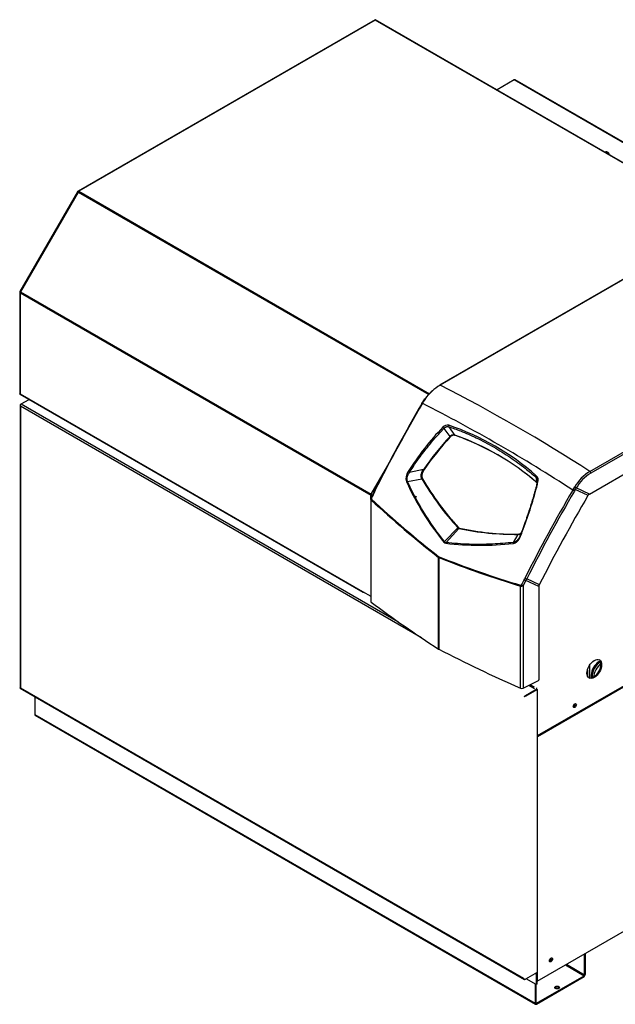
# Model space of a CAD drawing. Extents: x 1.84 to 8.72, y 1.27 to 7.38.
# Drawn here: x 1.84 to 4.98, y 2.18 to 7.38 of the extents above; entities that cross this region are included whole.
import ezdxf

# ---------------------------------------------------------------- set-up
doc = ezdxf.new("R2010")
doc.units = 0
doc.header["$MEASUREMENT"] = 0
for name, color, linetype in [('BLT2058', 7, 'CONTINUOUS'), ('DEFAULT', 7, 'CONTINUOUS'), ('GKT2390', 7, 'CONTINUOUS'), ('JKD6590', 7, 'CONTINUOUS'), ('JKD6659', 7, 'CONTINUOUS'), ('JKD6660', 7, 'CONTINUOUS'), ('JKD6941', 7, 'CONTINUOUS'), ('JKD6946', 7, 'CONTINUOUS'), ('JKD6990', 7, 'CONTINUOUS'), ('JKD6995', 7, 'CONTINUOUS'), ('MSC2210', 7, 'CONTINUOUS')]:
    doc.layers.add(name, color=color, linetype=linetype)

# ---------------------------------------------------------------- blocks, each defined once
blk = doc.blocks.new('SE')
at = {"layer": 'BLT2058', "color": 7, "linetype": 'CONTINUOUS'}
for p, q in [((4.9282, 6.6746), (4.9282, 6.6778)), ((4.929, 6.676), (4.9283, 6.6776)), ((4.929, 6.676), (4.929, 6.6755)), ((4.9299, 6.6736), (4.929, 6.6755)), ((4.9466, 6.6693), (4.9466, 6.6639))]:
    blk.add_line(p, q, dxfattribs=at)
blk.add_arc((4.9264, 6.6767), 0.00212, 24.6022, 30.6516, dxfattribs=at)
for centre, major_axis, start_param, end_param in [((4.9292, 6.6686), (-0.0155, 0), 2.792253, 4.771743), ((4.9292, 6.6686), (-0.0129, 0), 2.891292, 4.728994), ((4.9292, 6.6681), (-0.0129, 0), 3.175929, 4.728994), ((4.9292, 6.6584), (0.0213, 0), 0.32789, 0.609186)]:
    blk.add_ellipse(centre, major_axis=major_axis, ratio=0.57735, start_param=start_param, end_param=end_param, dxfattribs=at)
for points, knots in [([(4.9337, 6.6771), (4.9337, 6.6772), (4.9336, 6.6772), (4.9334, 6.6774), (4.9332, 6.6776), (4.9325, 6.6778), (4.932, 6.6779), (4.9304, 6.678), (4.9293, 6.6779), (4.9282, 6.6778)], [0.0966898, 0.0966898, 0.0966898, 0.0966898, 0.125, 0.125, 0.25, 0.25, 0.5, 0.5, 1, 1, 1, 1]), ([(4.9466, 6.6693), (4.9466, 6.67), (4.946, 6.6708), (4.945, 6.672), (4.9444, 6.6724), (4.9426, 6.6737), (4.9414, 6.6743), (4.9391, 6.6757), (4.9379, 6.6764), (4.9361, 6.6772), (4.9356, 6.6774), (4.9345, 6.6775), (4.9339, 6.6773), (4.9339, 6.6766)], [0, 0, 0, 0, 0.125, 0.125, 0.25, 0.25, 0.5, 0.5, 0.75, 0.75, 0.875, 0.875, 1, 1, 1, 1]), ([(4.9439, 6.6655), (4.9441, 6.6658), (4.9442, 6.666), (4.9447, 6.6672), (4.9452, 6.6682), (4.9458, 6.6693), (4.946, 6.6697), (4.9464, 6.67), (4.9466, 6.67), (4.9466, 6.6693)], [0.4290711, 0.4290711, 0.4290711, 0.4290711, 0.5, 0.5, 0.75, 0.75, 0.875, 0.875, 1, 1, 1, 1])]:
    blk.add_open_spline(points, degree=3, knots=knots, dxfattribs=at)
at = {"layer": 'GKT2390', "color": 7, "linetype": 'CONTINUOUS'}
for p, q in [((4.8438, 3.9649), (4.8424, 3.9657)), ((4.8438, 3.9649), (4.8438, 3.9015)), ((4.8786, 3.9977), (4.8599, 3.9869)), ((4.9007, 3.9907), (4.894, 3.9868)), ((4.9028, 3.9861), (4.9022, 3.9858)), ((4.9022, 3.9858), (4.903, 3.9852)), ((4.8328, 3.9428), (4.8328, 3.9131)), ((4.853, 3.9158), (4.853, 3.9013)), ((4.8576, 3.9094), (4.8576, 3.9024)), ((4.8644, 3.9053), (4.8576, 3.9094))]:
    blk.add_line(p, q, dxfattribs=at)
blk.add_arc((4.9414, 3.9121), 0.0884, 122.4145, 177.6018, dxfattribs=at)
for centre, major_axis, ratio, start_param, end_param in [((4.8549, 3.9713), (0.0078, 0.0135), 0.57735, 2.077186, 2.356194), ((4.9018, 3.9349), (0.0316, 0.0539), 0.572294, 0.789383, 2.360179), ((4.9101, 3.9298), (-0.0316, -0.0539), 0.572294, 4.064975, 5.501772), ((4.9018, 3.9732), (0.0078, -0.0135), 0.57735, 2.321288, 3.14142), ((4.8687, 3.9158), (0.0156, 0), 0.57735, 3.141761, 3.926991)]:
    blk.add_ellipse(centre, major_axis=major_axis, ratio=ratio, start_param=start_param, end_param=end_param, dxfattribs=at)
at = {"layer": 'JKD6590', "color": 7, "linetype": 'CONTINUOUS'}
for p, q in [((4.4473, 7.0575), (4.3561, 7.0049)), ((6.4019, 5.929), (4.4473, 7.0575)), ((6.4062, 5.9295), (4.4516, 7.058))]:
    blk.add_line(p, q, dxfattribs=at)
blk.add_ellipse((4.4473, 7.0506), major_axis=(-0.00425, -0.00736), ratio=0.57735, start_param=3.141593, end_param=3.926991, dxfattribs=at)
at = {"layer": 'JKD6659', "color": 7, "linetype": 'CONTINUOUS'}
for p, q in [((4.569, 3.5971), (5.4053, 4.0799)), ((4.553, 3.8345), (4.553, 3.8345)), ((4.5561, 3.8364), (4.5561, 3.8364))]:
    blk.add_line(p, q, dxfattribs=at)
for centre, major_axis in [((4.8692, 3.949), (-0.0273, -0.0474)), ((4.7665, 3.7553), (-0.0059, -0.0102))]:
    blk.add_ellipse(centre, major_axis=major_axis, ratio=0.57735, dxfattribs=at)
for centre, major_axis, start_param, end_param in [((4.8661, 3.9509), (-0.0273, -0.0474), 0.058218, 3.083375), ((4.7633, 3.7571), (-0.0059, -0.0102), 0.274231, 2.867362)]:
    blk.add_ellipse(centre, major_axis=major_axis, ratio=0.57735, start_param=start_param, end_param=end_param, dxfattribs=at)
at = {"layer": 'JKD6660', "color": 7, "linetype": 'CONTINUOUS'}
for p, q in [((5.0823, 3.8866), (4.569, 3.5902)), ((4.5682, 2.3012), (6.2334, 3.2627)), ((4.5682, 2.3473), (4.5682, 2.3012)), ((4.5658, 2.3026), (4.5682, 2.3012))]:
    blk.add_line(p, q, dxfattribs=at)
for centre, major_axis, start_param, end_param in [((4.761, 3.7585), (-0.00341, -0.0059), 0.215037, 2.926556), ((4.7578, 3.7604), (0.00341, 0.0059), 4.261595, 5.163183), ((4.6379, 2.4154), (-0.0059, -0.0102), 0.274231, 2.867362)]:
    blk.add_ellipse(centre, major_axis=major_axis, ratio=0.57735, start_param=start_param, end_param=end_param, dxfattribs=at)
blk.add_ellipse((4.6411, 2.4135), major_axis=(-0.0059, -0.0102), ratio=0.57735, dxfattribs=at)
at = {"layer": 'JKD6941', "color": 7, "linetype": 'CONTINUOUS'}
for centre, start_param, end_param in [((4.6379, 2.4154), 5.652212, 6.283185), ((4.6347, 2.4172), 0.485754, 2.655839), ((4.6379, 2.4154), 0, 3.772566)]:
    blk.add_ellipse(centre, major_axis=(-0.00341, -0.0059), ratio=0.57735, start_param=start_param, end_param=end_param, dxfattribs=at)
at = {"layer": 'JKD6946', "color": 7, "linetype": 'CONTINUOUS'}
for p, q in [((1.9165, 3.8031), (1.9165, 3.7089)), ((1.9165, 3.7089), (4.5571, 2.1843)), ((1.9186, 3.7043), (4.5592, 2.1798)), ((4.818, 2.335), (4.818, 2.4455)), ((4.8223, 2.3374), (4.8223, 2.4479)), ((4.7167, 2.387), (4.8152, 2.3301)), ((4.7223, 2.3902), (4.818, 2.335)), ((4.5571, 2.2872), (4.5571, 2.1843)), ((4.5642, 2.1852), (4.8152, 2.3301)), ((4.5642, 2.1803), (4.8152, 2.3252)), ((4.5613, 2.2847), (4.5613, 2.1868)), ((4.5613, 2.1868), (4.5642, 2.1852))]:
    blk.add_line(p, q, dxfattribs=at)
for centre, major_axis, start_param, end_param in [((1.9236, 3.713), (0.005, 0.00866), 2.356194, 3.141593), ((4.8152, 2.3334), (-0.005, -0.00866), 0.785398, 2.356194), ((4.8152, 2.3334), (-0.002, -0.00346), 0.785398, 2.356194), ((4.6731, 2.2623), (-0.0126, 0), 3.486089, 5.938689), ((4.5642, 2.1884), (0.005, 0.00866), 2.356194, 3.926991), ((4.5642, 2.1884), (0.002, 0.00346), 2.356194, 3.926991)]:
    blk.add_ellipse(centre, major_axis=major_axis, ratio=0.57735, start_param=start_param, end_param=end_param, dxfattribs=at)
blk.add_ellipse((4.6731, 2.2672), major_axis=(0.0126, 0), ratio=0.57735, dxfattribs=at)
at = {"layer": 'JKD6990', "color": 7, "linetype": 'CONTINUOUS'}
for p, q in [((3.7124, 7.3748), (2.145, 6.4699)), ((3.7138, 7.3728), (2.1493, 6.4695)), ((5.5201, 6.3299), (3.7138, 7.3728)), ((5.5244, 6.3303), (3.7153, 7.3748)), ((2.1419, 6.4668), (1.8385, 5.9413)), ((2.145, 6.465), (1.8416, 5.9394)), ((2.145, 6.465), (3.9955, 5.3966)), ((2.1493, 6.4695), (3.9998, 5.4011)), ((1.8373, 5.937), (1.8373, 5.4013)), ((1.8398, 5.9335), (3.6903, 4.8651)), ((1.8398, 5.9335), (1.8398, 5.4011)), ((1.8416, 5.9394), (3.6921, 4.871)), ((1.8388, 5.3988), (3.6484, 4.354)), ((1.8398, 5.4011), (3.6467, 4.3579)), ((3.6921, 4.871), (3.7799, 5.0231)), ((3.6903, 4.847), (3.6903, 4.8651)), ((3.6467, 4.3579), (3.6901, 4.3328))]:
    blk.add_line(p, q, dxfattribs=at)
for centre, radius, start, end in [((2.1529, 6.459), 0.0135, 126.9499, 144.8663), ((1.8507, 5.9356), 0.0135, 155.1149, 173.0525), ((3.6964, 4.8768), 0.0131, 242.4116, 296.8223), ((4.6782, 6.6003), 1.9907, 240.3055, 240.6465)]:
    blk.add_arc(centre, radius, start, end, dxfattribs=at)
for centre, major_axis, ratio, start_param, end_param in [((3.7167, 7.3675), (0.00425, -0.00736), 0.57735, 2.846152, 3.141593), ((3.711, 7.3675), (-0.00425, -0.00736), 0.57735, 3.141593, 3.437033), ((3.7138, 7.3659), (0.00001, 0.00981), 0.001067, 0.294826, 0.784784), ((3.7138, 7.3659), (-0.00001, 0.00981), 0.001067, 5.498402, 5.988359), ((2.1493, 6.4626), (-0.00425, -0.00736), 0.57735, 3.926991, 4.712389), ((1.8458, 5.937), (-0.00425, -0.00736), 0.57735, 4.712389, 5.497787), ((1.8458, 5.4013), (0.0085, 0), 0.57735, 3.141593, 3.437033), ((1.8458, 5.4045), (-0.00849, -0.00491), 0.001067, 5.498402, 5.988359), ((1.8458, 5.4045), (-0.0085, -0.0049), 0.001067, 0.294826, 0.784784), ((1.843, 5.4062), (0.00425, 0.00736), 0.57735, 2.846152, 3.141593), ((3.9998, 5.3942), (0.00425, 0.00736), 0.57735, 0.785398, 1.570796), ((3.6963, 4.8686), (-0.00425, -0.00736), 0.57735, 4.712389, 5.497787), ((3.6527, 4.3614), (0.00425, 0.00736), 0.57735, 2.356194, 3.926991)]:
    blk.add_ellipse(centre, major_axis=major_axis, ratio=ratio, start_param=start_param, end_param=end_param, dxfattribs=at)
for points, knots in [([(2.1419, 6.4668), (2.1419, 6.4668), (2.1419, 6.4668), (2.1421, 6.4667), (2.1423, 6.4665), (2.1428, 6.4663), (2.1433, 6.466), (2.1439, 6.4657), (2.1446, 6.4652), (2.145, 6.465)], [0.3921509, 0.3921509, 0.3921509, 0.3921509, 0.5, 0.5, 0.625, 0.75, 0.75, 0.875, 1, 1, 1, 1]), ([(2.1448, 6.4698), (2.1449, 6.4698), (2.145, 6.4699), (2.1456, 6.4703), (2.1463, 6.4704), (2.1477, 6.4702), (2.1485, 6.47), (2.1493, 6.4695)], [0.4613824, 0.4613824, 0.4613824, 0.4613824, 0.5, 0.5, 0.75, 0.75, 1, 1, 1, 1]), ([(1.8373, 5.9372), (1.8373, 5.9371), (1.8373, 5.937), (1.8373, 5.9366), (1.8374, 5.936), (1.8378, 5.9354), (1.8382, 5.9348), (1.8387, 5.9342), (1.8394, 5.9337), (1.8398, 5.9335)], [0.4613855, 0.4613855, 0.4613855, 0.4613855, 0.5, 0.5, 0.625, 0.75, 0.75, 0.875, 1, 1, 1, 1]), ([(1.8385, 5.9413), (1.8385, 5.9413), (1.8385, 5.9412), (1.8388, 5.9411), (1.8391, 5.9409), (1.8401, 5.9403), (1.8408, 5.9399), (1.8416, 5.9394)], [0.3921472, 0.3921472, 0.3921472, 0.3921472, 0.5, 0.5, 0.75, 0.75, 1, 1, 1, 1])]:
    blk.add_open_spline(points, degree=3, knots=knots, dxfattribs=at)
at = {"layer": 'JKD6995', "color": 7, "linetype": 'CONTINUOUS'}
for p, q in [((1.8448, 5.3471), (1.8865, 5.3712)), ((1.8391, 5.3417), (1.8391, 3.8494)), ((1.8394, 5.3403), (1.8394, 5.3403)), ((1.8448, 5.3471), (1.8416, 5.3453)), ((3.9574, 4.1133), (1.8416, 5.3349)), ((1.8416, 5.3349), (1.8416, 3.8492)), ((1.8448, 5.3471), (3.8321, 4.1997)), ((1.8405, 3.847), (4.5013, 2.3107)), ((1.8416, 3.8492), (4.4966, 2.3164)), ((4.5242, 3.8626), (4.553, 3.846)), ((4.553, 3.8527), (4.5304, 3.8657)), ((4.5002, 3.8041), (4.5056, 3.8072)), ((4.5658, 3.8419), (4.5056, 3.8072)), ((4.5056, 3.8072), (4.5597, 3.8384)), ((4.569, 3.8401), (4.5088, 3.8054)), ((4.569, 2.3478), (4.569, 3.8401)), ((4.5088, 2.313), (4.569, 2.3478)), ((4.5597, 2.3424), (4.5626, 2.3407)), ((4.5626, 2.3407), (4.5626, 2.284)), ((4.5658, 2.3426), (4.5658, 2.2858)), ((4.5002, 2.3118), (4.5002, 2.3118)), ((4.5088, 2.313), (4.5056, 2.3112)), ((4.5626, 2.284), (4.5105, 2.314)), ((4.5658, 2.2858), (4.5626, 2.284))]:
    blk.add_line(p, q, dxfattribs=at)
for centre, major_axis, ratio, start_param, end_param in [((1.8477, 5.3417), (0.00862, 0), 0.57735, 2.356194, 3.428317), ((1.8448, 5.3401), (0.00431, 0.00747), 0.57735, 0.785398, 1.857521), ((1.8477, 5.3384), (-0.0061, 0.0106), 0.578039, 1.072722, 1.571395), ((1.8477, 5.3384), (-0.0061, 0.0105), 0.578039, 1.071524, 1.570198), ((1.8477, 3.8494), (0.00862, 0), 0.57735, 3.141593, 3.428317), ((1.8477, 3.8528), (-0.00862, -0.00497), 0.001034, 0.286129, 0.784802), ((1.8477, 3.8528), (-0.00861, -0.00499), 0.001034, 5.498383, 5.997056), ((1.8448, 3.8544), (0.00431, 0.00747), 0.57735, 2.854868, 3.141593), ((4.5597, 3.8455), (0.00431, 0.00747), 0.57735, 3.926991, 5.497787), ((4.5027, 3.8055), (0.00412, 0.00238), 0.001034, 0.785994, 2.35679), ((4.5027, 3.8055), (0.00412, 0.00238), 0.001034, 3.926395, 5.497191), ((4.5597, 2.339), (-0.00206, -0.00357), 0.57735, 2.356194, 3.926991), ((4.5597, 2.339), (-0.00431, -0.00747), 0.57735, 2.356194, 2.869262), ((4.5027, 2.3199), (0.0061, -0.0106), 0.578039, 4.712988, 5.211661), ((4.5056, 2.3182), (0.00431, 0.00747), 0.57735, 2.854868, 3.926991)]:
    blk.add_ellipse(centre, major_axis=major_axis, ratio=ratio, start_param=start_param, end_param=end_param, dxfattribs=at)
at = {"layer": 'MSC2210', "color": 7, "linetype": 'CONTINUOUS'}
for p, q in [((5.489, 6.2759), (4.0528, 5.4467)), ((5.4923, 6.2758), (4.056, 5.4466)), ((4.8456, 4.9908), (6.2817, 5.82)), ((6.2866, 5.8114), (4.8504, 4.9822)), ((4.8435, 4.8717), (6.3857, 5.7621)), ((3.9704, 5.3646), (3.9619, 5.3507)), ((3.9764, 5.3732), (3.9704, 5.3646)), ((4.0762, 5.2182), (4.1064, 5.1747)), ((4.1013, 5.2269), (4.1318, 5.1831)), ((4.1062, 5.1745), (4.1064, 5.1747)), ((4.1074, 5.1741), (4.1073, 5.1739)), ((4.1073, 5.1739), (4.1088, 5.1732)), ((4.1318, 5.1831), (4.132, 5.183)), ((4.1328, 5.1822), (4.1326, 5.1822)), ((4.1328, 5.1822), (4.1343, 5.1815)), ((3.8945, 4.9869), (3.9685, 5.0024)), ((3.9685, 5.0024), (3.969, 5.0031)), ((3.9702, 5.0024), (3.9698, 5.0018)), ((3.9702, 5.0024), (3.9717, 5.0017)), ((3.8837, 4.9389), (3.9594, 4.9524)), ((3.9595, 4.9522), (3.9594, 4.9524)), ((3.9619, 4.9525), (3.962, 4.9523)), ((3.962, 4.9523), (3.963, 4.9518)), ((4.5611, 4.9614), (4.5662, 4.9323)), ((3.7071, 4.8851), (3.6919, 4.8517)), ((3.7132, 4.8916), (3.7093, 4.8836)), ((4.566, 4.9324), (4.5662, 4.9323)), ((4.7557, 4.8924), (4.7607, 4.9007)), ((4.7607, 4.9007), (4.7662, 4.9094)), ((4.769, 4.8955), (4.7641, 4.8874)), ((4.8361, 4.8639), (4.769, 4.8955)), ((4.8435, 4.8717), (4.7744, 4.9042)), ((3.6901, 4.8451), (3.6901, 4.3057)), ((3.6924, 4.3017), (3.6924, 4.8402)), ((3.9135, 4.8659), (3.9306, 4.8579)), ((4.1499, 4.6935), (4.0791, 4.6208)), ((4.0871, 4.6162), (4.1546, 4.6906)), ((4.1535, 4.6942), (4.1528, 4.6945)), ((4.1528, 4.6945), (4.153, 4.6943)), ((4.155, 4.6905), (4.1546, 4.6906)), ((4.1573, 4.6919), (4.1576, 4.6918)), ((4.4423, 4.6164), (4.4673, 4.6592)), ((4.4673, 4.6592), (4.4671, 4.6592)), ((4.4688, 4.6597), (4.469, 4.6597)), ((4.048, 4.0536), (4.048, 4.5376)), ((4.0496, 4.5367), (4.048, 4.5376)), ((4.0491, 4.5412), (4.0501, 4.5407)), ((4.0496, 4.5367), (4.0496, 4.0526)), ((4.4992, 4.4202), (4.5034, 4.4282)), ((4.5793, 4.3924), (4.5127, 4.4237)), ((4.4798, 3.8472), (4.4798, 4.3857)), ((4.5083, 4.4154), (4.494, 4.3891)), ((4.494, 4.3891), (4.494, 3.8475)), ((4.5768, 4.3832), (4.5083, 4.4154)), ((4.5768, 4.3832), (4.5768, 3.8921)), ((4.494, 3.8475), (4.574, 3.8876))]:
    blk.add_line(p, q, dxfattribs=at)
for centre, radius, start, end in [((4.188, 5.2186), 0.2633, 129.2396, 144.0512), ((4.2024, 5.208), 0.28, 121.5279, 143.8419), ((0.0352, -2.4297), 8.8433, 57.04677, 62.95597), ((4.1415, 5.2445), 0.2112, 145.0963, 150.5782), ((4.1245, 5.2629), 0.1871, 143.4827, 147.1364), ((11.1399, 1.1575), 8.3144, 149.7085, 153.30163), ((10.9504, 1.2676), 8.0938, 149.70439, 153.40116), ((0.0662, -2.3133), 8.5973, 56.94432, 63.05575), ((5.1142, 4.2187), 1.4497, 136.0786, 147.7942), ((4.0941, 5.2043), 0.0313, 76.4894, 140.2345), ((4.11, 5.2307), 0.00948, 154.588, 203.3089), ((3.6679, 3.9506), 1.3554, 48.6533, 71.3467), ((5.4205, 3.9819), 1.7747, 137.7784, 144.8725), ((5.4095, 3.9925), 1.7583, 137.7862, 144.9443), ((4.1104, 5.1804), 0.00726, 234.5863, 244.0902), ((4.1252, 5.1604), 0.0237, 73.7111, 142.6164), ((4.1109, 5.1808), 0.00754, 233.4103, 242.5226), ((4.1263, 5.1588), 0.0243, 74.8853, 140.9645), ((4.1277, 5.1584), 0.024, 74.1725, 141.9313), ((4.1334, 5.1838), 0.00175, 205.1296, 243.4654), ((3.6887, 3.914), 1.3442, 49.2552, 70.7448), ((4.1335, 5.1837), 0.0017, 204.4167, 243.2747), ((3.6919, 3.9174), 1.3394, 49.2187, 70.7813), ((3.6933, 3.9166), 1.3396, 67.7829, 70.7797), ((3.9358, 4.955), 0.0604, 142.9607, 197.9673), ((3.917, 5.0291), 0.0478, 232.0379, 241.8943), ((3.9746, 5.0128), 0.0121, 239.821, 246.3313), ((3.9758, 5.0141), 0.0129, 238.4039, 244.4622), ((4.5205, 4.9952), 0.00163, 191.3498, 212.2289), ((4.9682, 4.7919), 0.2338, 121.6552, 149.806), ((4.8381, 4.9809), 0.0124, 5.9809, 52.905), ((3.8872, 4.9246), 0.0147, 103.4967, 126.9397), ((3.9607, 4.949), 0.00365, 71.5496, 111.3765), ((3.9609, 4.9488), 0.00362, 72.0326, 112.0034), ((5.2563, 5.707), 1.5005, 210.2005, 222.4833), ((5.2592, 5.7132), 1.504, 210.3944, 222.636), ((5.2595, 5.7112), 1.5025, 210.3579, 222.5962), ((4.5426, 4.942), 0.0268, 16.2968, 46.2994), ((4.5409, 4.9443), 0.0327, 342.5694, 46.7407), ((4.5426, 4.942), 0.0268, 342.9705, 16.2968), ((4.9684, 4.7912), 0.2245, 121.7068, 149.8017), ((3.99, 4.7537), 0.3123, 153.2457, 155.2777), ((5.2021, 5.536), 1.4533, 204.3709, 219.1869), ((2.3424, 5.4939), 2.2987, 339.0388, 345.2604), ((12.1574, 0.5696), 8.5716, 149.71395, 153.246), ((11.9276, 0.7035), 8.2958, 149.71219, 153.35621), ((2.3424, 5.4939), 2.2987, 345.2604, 345.9164), ((4.5673, 4.9329), 0.00133, 199.5254, 244.8936), ((4.5674, 4.9327), 0.00128, 198.9428, 245.1957), ((4.3077, 4.1183), 0.8943, 59.3174, 59.9439), ((4.6939, 4.7877), 0.1313, 55.1337, 59.3978), ((4.7409, 4.8612), 0.0545, 52.1361, 62.3715), ((4.1641, 5.277), 0.7152, 327.7592, 328.58), ((3.6998, 4.8466), 0.00968, 147.859, 188.83), ((7.2623, 8.6753), 5.2395, 227.051, 232.1578), ((7.1755, 8.5607), 5.0921, 226.869, 232.1237), ((10.6637, 1.729), 7.6364, 155.6002, 155.87567), ((12.1016, 0.6012), 8.4237, 149.59992, 153.25261), ((4.8549, 4.8533), 0.0217, 121.99, 150.6692), ((4.152, 4.6919), 0.0028, 72.1808, 141.7621), ((4.156, 4.6984), 0.00789, 217.6746, 260.3758), ((4.1595, 4.7006), 0.00903, 224.3367, 255.582), ((4.4519, 6.0778), 1.4187, 257.9222, 270.6126), ((4.4561, 6.0628), 1.4031, 257.7144, 270.5152), ((2.3424, 5.4939), 2.2987, 338.4403, 339.0388), ((4.0872, 4.6085), 0.0148, 123.4051, 140.897), ((4.0876, 4.6269), 0.0149, 217.4756, 262.5241), ((4.0877, 4.6264), 0.0103, 213.3983, 266.5881), ((4.0966, 4.6105), 0.011, 149.5146, 172.1609), ((4.2658, 6.1293), 1.5279, 263.2287, 276.5865), ((4.4502, 4.6118), 0.0091, 149.3277, 181.9565), ((6.0693, 9.6019), 5.453, 248.2608, 253.0526), ((6.0036, 9.45), 5.2837, 248.3012, 253.2442), ((10.5206, 1.1041), 6.8742, 151.15726, 151.40759), ((4.5311, 4.4698), 0.0589, 237.285, 247.3003), ((4.5416, 4.4952), 0.0772, 240.3187, 247.9578), ((4.2933, 4.5331), 0.2451, 331.3178, 333.4989), ((4.484, 4.3993), 0.0143, 252.674, 314.3812), ((4.5978, 4.3826), 0.021, 152.2253, 178.3232)]:
    blk.add_arc(centre, radius, start, end, dxfattribs=at)
for centre, major_axis, ratio, start_param, end_param in [((4.9193, 4.2042), (0.63, 1.3627), 0.815378, 1.203236, 1.351703), ((3.6986, 4.8429), (-0.00522, -0.00573), 0.576561, 4.951322, 5.629848), ((4.162, 4.7043), (0.0056, 0.0122), 0.815378, 2.812645, 3.141593), ((4.0537, 4.5406), (-0.00469, -0.00617), 0.55389, 5.014148, 5.572036), ((4.0547, 4.54), (-0.00297, -0.00716), 0.594072, 4.865748, 5.423636), ((4.4845, 4.3892), (-0.00238, -0.00738), 0.560344, 4.70585, 5.384513), ((4.4889, 4.3925), (0.00681, -0.0037), 0.113751, 4.129381, 5.613725), ((3.7013, 4.3057), (0.0112, 0), 0.57735, 3.141593, 3.795452), ((9.6455, 6.9356), (-7.5, 0), 0.57735, 0.65386, 0.728257), ((4.0629, 4.0612), (-0.02, 0), 0.57735, 0.728257, 0.84254), ((9.0414, 7.2844), (-7.5, 0), 0.57735, 0.84254, 0.91699), ((4.4866, 3.8524), (0.0112, 0), 0.57735, 4.058583, 5.427382), ((4.574, 3.8906), (-0.00209, -0.00312), 0.616415, 0.825921, 2.396717)]:
    blk.add_ellipse(centre, major_axis=major_axis, ratio=ratio, start_param=start_param, end_param=end_param, dxfattribs=at)
for points, degree, knots in [([(4.0512, 5.4436), (4.0513, 5.445), (4.0518, 5.4461), (4.0527, 5.4467), (4.0527, 5.4467), (4.0528, 5.4467)], 3, [0, 0, 0, 0, 0.5, 0.5, 0.5133666, 0.5133666, 0.5133666, 0.5133666]), ([(3.968, 5.3655), (3.968, 5.3656), (3.9681, 5.3656), (3.9684, 5.3656), (3.9692, 5.3652), (3.9704, 5.3646)], 3, [0.4036883, 0.4036883, 0.4036883, 0.4036883, 0.5, 0.5, 1, 1, 1, 1]), ([(3.9741, 5.3742), (3.9741, 5.3743), (3.9741, 5.3743), (3.9745, 5.3743), (3.9753, 5.3739), (3.9764, 5.3732)], 3, [0.4088398, 0.4088398, 0.4088398, 0.4088398, 0.5, 0.5, 1, 1, 1, 1]), ([(3.9596, 5.3519), (3.9596, 5.3519), (3.9597, 5.3519), (3.9599, 5.3518), (3.9607, 5.3513), (3.9619, 5.3507)], 3, [0.4009377, 0.4009377, 0.4009377, 0.4009377, 0.5, 0.5, 1, 1, 1, 1]), ([(3.8945, 4.9869), (3.9032, 5.0006), (3.9212, 5.0279), (3.9485, 5.0665), (3.975, 5.1017), (3.9997, 5.1325), (4.0223, 5.1593), (4.0429, 5.1826), (4.0606, 5.2019), (4.0715, 5.2134), (4.0762, 5.2182)], 3, [0, 0, 0, 0, 0.164867, 0.330796, 0.479963, 0.613446, 0.732335, 0.837731, 0.930753, 1, 1, 1, 1]), ([(4.0762, 5.2182), (4.0765, 5.2185), (4.0771, 5.2192), (4.0779, 5.22), (4.0788, 5.2209), (4.0797, 5.2217), (4.0806, 5.2225), (4.0815, 5.2232), (4.0825, 5.2239), (4.0835, 5.2245), (4.0845, 5.2251), (4.0855, 5.2256), (4.0865, 5.2261), (4.0876, 5.2265), (4.0886, 5.2269), (4.0897, 5.2272), (4.0907, 5.2275), (4.0918, 5.2277), (4.0928, 5.2278), (4.0939, 5.2279), (4.0951, 5.228), (4.0966, 5.2279), (4.0982, 5.2277), (4.0997, 5.2274), (4.1007, 5.2271), (4.1013, 5.2269)], 3, [0, 0, 0, 0, 0.039594, 0.079199, 0.118809, 0.158417, 0.19802, 0.237617, 0.277209, 0.316802, 0.356403, 0.396014, 0.435632, 0.475252, 0.514872, 0.55449, 0.594104, 0.633715, 0.673326, 0.71294, 0.752556, 0.814431, 0.876303, 0.938164, 1, 1, 1, 1]), ([(4.1013, 5.2269), (4.122, 5.2201), (4.1708, 5.2025), (4.2501, 5.1682), (4.3383, 5.1219), (4.4244, 5.0678), (4.4985, 5.0136), (4.5425, 4.9774), (4.5611, 4.9614)], 3, [0, 0, 0, 0, 0.127993, 0.302918, 0.497806, 0.692951, 0.868651, 1, 1, 1, 1]), ([(3.9594, 4.9524), (3.9584, 4.9542), (3.9575, 4.956), (3.9563, 4.96), (3.9559, 4.9621), (3.9554, 4.9665), (3.9554, 4.9687), (3.9557, 4.9721), (3.9558, 4.9732), (3.9562, 4.9754), (3.9564, 4.9765), (3.9572, 4.9799), (3.9578, 4.9821), (3.9594, 4.9864), (3.9604, 4.9886), (3.9634, 4.9948), (3.9658, 4.9987), (3.9685, 5.0024)], 3, [0, 0, 0, 0, 0.125, 0.125, 0.25, 0.25, 0.375, 0.375, 0.4375, 0.4375, 0.5, 0.5, 0.625, 0.625, 0.75, 0.75, 1, 1, 1, 1]), ([(3.9698, 5.0018), (3.9672, 4.9981), (3.965, 4.9942), (3.9623, 4.988), (3.9614, 4.9859), (3.9604, 4.9827), (3.96, 4.9816), (3.9594, 4.9794), (3.9592, 4.9783), (3.9585, 4.9751), (3.9582, 4.9729), (3.958, 4.9695), (3.958, 4.9684), (3.958, 4.9663), (3.9581, 4.9652), (3.9584, 4.962), (3.9588, 4.96), (3.9598, 4.957), (3.9601, 4.9561), (3.9609, 4.9542), (3.9614, 4.9533), (3.9619, 4.9525)], 3, [0, 0, 0, 0, 0.25, 0.25, 0.375, 0.375, 0.4375, 0.4375, 0.5, 0.5, 0.625, 0.625, 0.6875, 0.6875, 0.75, 0.75, 0.875, 0.875, 0.9375, 0.9375, 1, 1, 1, 1]), ([(3.9717, 5.0017), (3.9676, 4.9959), (3.9647, 4.9899), (3.9616, 4.9833), (3.9602, 4.9769), (3.9586, 4.9699), (3.9593, 4.9636), (3.96, 4.957), (3.963, 4.9518)], 2, [0, 0, 0, 0.25, 0.25, 0.5, 0.5, 0.75, 0.75, 1, 1, 1]), ([(4.5186, 4.9965), (4.5185, 4.9962), (4.5183, 4.9959), (4.5182, 4.9953), (4.5182, 4.995), (4.5183, 4.9948)], 3, [0, 0, 0, 0, 0.5, 0.5, 1, 1, 1, 1]), ([(4.5183, 4.9948), (4.5184, 4.9948), (4.5185, 4.9946), (4.5188, 4.9945), (4.519, 4.9944), (4.5192, 4.9943), (4.5194, 4.9942), (4.5195, 4.9942), (4.5196, 4.9942), (4.5197, 4.9942), (4.5198, 4.9943), (4.5199, 4.9944), (4.5199, 4.9946), (4.5198, 4.9949), (4.5197, 4.9952), (4.5196, 4.9954)], 3, [0, 0, 0, 0, 0.065015, 0.129603, 0.194034, 0.258456, 0.322914, 0.387392, 0.451836, 0.516218, 0.580583, 0.644924, 0.76327, 0.881674, 1, 1, 1, 1]), ([(3.8837, 4.9389), (3.8836, 4.9393), (3.8833, 4.94), (3.8829, 4.941), (3.8825, 4.9421), (3.8822, 4.9432), (3.8819, 4.9444), (3.8817, 4.9455), (3.8815, 4.9467), (3.8813, 4.9479), (3.8812, 4.9491), (3.8811, 4.9503), (3.8811, 4.9515), (3.8811, 4.9527), (3.8812, 4.9539), (3.8813, 4.9552), (3.8814, 4.9564), (3.8816, 4.9576), (3.8818, 4.9589), (3.882, 4.9601), (3.8823, 4.9614), (3.8826, 4.9626), (3.8829, 4.9638), (3.8835, 4.9658), (3.8843, 4.9684), (3.8857, 4.9717), (3.8871, 4.9749), (3.8888, 4.978), (3.8906, 4.981), (3.8925, 4.984), (3.8938, 4.9859), (3.8945, 4.9869)], 3, [0, 0, 0, 0, 0.02428, 0.048552, 0.072818, 0.097077, 0.121332, 0.145582, 0.169827, 0.194071, 0.218319, 0.242573, 0.266834, 0.291102, 0.315372, 0.339639, 0.363898, 0.388146, 0.412388, 0.436629, 0.460874, 0.485123, 0.509377, 0.533634, 0.600316, 0.666938, 0.733551, 0.800185, 0.86682, 0.933422, 1, 1, 1, 1]), ([(4.0791, 4.6208), (4.0516, 4.655), (4.0001, 4.725), (3.935, 4.832), (3.8991, 4.9043), (3.8837, 4.9389)], 3, [0, 0, 0, 0, 0.353493, 0.695637, 1, 1, 1, 1]), ([(3.7079, 4.8849), (3.7075, 4.8851), (3.7071, 4.8852), (3.7068, 4.8852), (3.7068, 4.8852), (3.7068, 4.8852)], 3, [0, 0, 0, 0, 0.25, 0.25, 0.3844681, 0.3844681, 0.3844681, 0.3844681]), ([(3.7068, 4.8852), (3.7068, 4.8852), (3.7068, 4.8851), (3.707, 4.885), (3.7073, 4.8848), (3.7081, 4.8843), (3.7087, 4.884), (3.7093, 4.8836)], 3, [0.3844681, 0.3844681, 0.3844681, 0.3844681, 0.5, 0.5, 0.75, 0.75, 1, 1, 1, 1]), ([(3.7119, 4.8931), (3.7115, 4.8933), (3.7111, 4.8934), (3.7108, 4.8934), (3.7107, 4.8934), (3.7107, 4.8934)], 3, [0, 0, 0, 0, 0.25, 0.25, 0.3841477, 0.3841477, 0.3841477, 0.3841477]), ([(3.7107, 4.8934), (3.7107, 4.8933), (3.7107, 4.8933), (3.7109, 4.8931), (3.7111, 4.8929), (3.712, 4.8923), (3.7125, 4.892), (3.7132, 4.8916)], 3, [0.3841477, 0.3841477, 0.3841477, 0.3841477, 0.5, 0.5, 0.75, 0.75, 1, 1, 1, 1]), ([(4.5682, 4.9342), (4.5667, 4.9283), (4.5632, 4.9144), (4.5572, 4.8919), (4.5501, 4.8661), (4.5419, 4.838), (4.5325, 4.8071), (4.5215, 4.7727), (4.5085, 4.7345), (4.4937, 4.6933), (4.4828, 4.6648), (4.4771, 4.6505)], 3, [0, 0, 0, 0, 0.061949, 0.145343, 0.234863, 0.332544, 0.440414, 0.560492, 0.694792, 0.845316, 1, 1, 1, 1]), ([(4.5682, 4.9342), (4.5682, 4.9342), (4.5681, 4.9343), (4.5681, 4.9344), (4.5682, 4.9345), (4.5682, 4.9346), (4.5684, 4.9346), (4.5686, 4.9347), (4.5688, 4.9347), (4.5691, 4.9347), (4.5694, 4.9348), (4.5697, 4.9347), (4.5701, 4.9347), (4.5706, 4.9347), (4.571, 4.9346), (4.5715, 4.9346), (4.5719, 4.9345), (4.572, 4.9345)], 3, [0, 0, 0, 0, 0.066582, 0.133243, 0.19994, 0.266641, 0.333332, 0.400008, 0.46667, 0.533328, 0.59999, 0.666666, 0.733357, 0.800059, 0.866756, 0.933417, 1, 1, 1, 1]), ([(3.6924, 4.8402), (3.6916, 4.8408), (3.691, 4.8416), (3.6904, 4.843), (3.6903, 4.8434), (3.6901, 4.8443), (3.6901, 4.8447), (3.6901, 4.8451)], 3, [0, 0, 0, 0, 0.25, 0.25, 0.375, 0.375, 0.4738448, 0.4738448, 0.4738448, 0.4738448]), ([(3.6928, 4.8515), (3.6923, 4.8517), (3.692, 4.8518), (3.6917, 4.8518), (3.6916, 4.8518), (3.6916, 4.8518)], 3, [0.0000112, 0.0000112, 0.0000112, 0.0000112, 0.25, 0.25, 0.3811087, 0.3811087, 0.3811087, 0.3811087]), ([(3.6916, 4.8518), (3.6916, 4.8517), (3.6916, 4.8517), (3.6918, 4.8515), (3.6921, 4.8513), (3.693, 4.8508), (3.6936, 4.8505), (3.6942, 4.8502)], 3, [0.3811087, 0.3811087, 0.3811087, 0.3811087, 0.5, 0.5, 0.75, 0.75, 1, 1, 1, 1]), ([(3.6942, 4.8502), (3.694, 4.8497), (3.6939, 4.8492), (3.6936, 4.8482), (3.6935, 4.8477), (3.6934, 4.8467), (3.6934, 4.8461), (3.6936, 4.8452), (3.6938, 4.8447), (3.6941, 4.8445)], 3, [0, 0, 0, 0, 0.25, 0.25, 0.5, 0.5, 0.75, 0.75, 1, 1, 1, 1]), ([(4.1498, 4.6936), (4.1504, 4.6938), (4.151, 4.6942), (4.1521, 4.6945), (4.1527, 4.6945), (4.153, 4.6943)], 3, [0, 0, 0, 0, 0.5, 0.5, 1, 1, 1, 1]), ([(4.1547, 4.6906), (4.155, 4.6911), (4.1555, 4.6916), (4.1564, 4.692), (4.1569, 4.692), (4.1573, 4.6919)], 3, [0, 0, 0, 0, 0.5, 0.5, 1, 1, 1, 1]), ([(4.155, 4.6905), (4.1554, 4.6911), (4.1558, 4.6915), (4.1567, 4.6919), (4.1572, 4.692), (4.1576, 4.6918)], 3, [0, 0, 0, 0, 0.5, 0.5, 1, 1, 1, 1]), ([(4.4411, 4.6115), (4.4415, 4.6115), (4.4423, 4.6116), (4.4435, 4.6118), (4.4447, 4.6121), (4.4459, 4.6124), (4.4471, 4.6127), (4.4483, 4.6131), (4.4495, 4.6136), (4.4507, 4.6141), (4.4518, 4.6146), (4.453, 4.6152), (4.4541, 4.6158), (4.4553, 4.6164), (4.4564, 4.6171), (4.4575, 4.6179), (4.4586, 4.6187), (4.4596, 4.6195), (4.4607, 4.6203), (4.4617, 4.6212), (4.4627, 4.6221), (4.4637, 4.623), (4.4647, 4.624), (4.4656, 4.625), (4.4671, 4.6266), (4.469, 4.6289), (4.4713, 4.632), (4.4734, 4.6352), (4.4754, 4.6386), (4.4772, 4.642), (4.4788, 4.6455), (4.4798, 4.6479), (4.4803, 4.6491)], 3, [0, 0, 0, 0, 0.023613, 0.047228, 0.070847, 0.094471, 0.1181, 0.141731, 0.165363, 0.188993, 0.212617, 0.236232, 0.259844, 0.28346, 0.307082, 0.330712, 0.354349, 0.37799, 0.401629, 0.425258, 0.448872, 0.472476, 0.496076, 0.519679, 0.543286, 0.608568, 0.673848, 0.739069, 0.804284, 0.869523, 0.934772, 1, 1, 1, 1]), ([(4.4705, 4.6374), (4.4703, 4.6372), (4.4698, 4.6364), (4.4689, 4.6351), (4.4678, 4.6335), (4.4667, 4.6319), (4.4654, 4.6304), (4.4642, 4.629), (4.4629, 4.6276), (4.4615, 4.6262), (4.4602, 4.625), (4.4587, 4.6237), (4.4572, 4.6225), (4.4555, 4.6214), (4.4537, 4.6202), (4.4519, 4.6193), (4.45, 4.6184), (4.4481, 4.6177), (4.4462, 4.6171), (4.4443, 4.6167), (4.443, 4.6165), (4.4423, 4.6164)], 3, [0.2768475, 0.2768475, 0.2768475, 0.2768475, 0.2936328, 0.3303374, 0.367061, 0.4038005, 0.4405417, 0.4772763, 0.5140027, 0.5507261, 0.5874609, 0.62422, 0.6609914, 0.703382, 0.7457581, 0.7881212, 0.8304888, 0.8728615, 0.9152346, 0.9576103, 1, 1, 1, 1]), ([(4.4822, 4.664), (4.4812, 4.6633), (4.4801, 4.6627), (4.4771, 4.6612), (4.4752, 4.6604), (4.4712, 4.6594), (4.4693, 4.6592), (4.4673, 4.6592)], 3, [0.6785731, 0.6785731, 0.6785731, 0.6785731, 0.75, 0.75, 0.875, 0.875, 1, 1, 1, 1]), ([(4.469, 4.6597), (4.4709, 4.6597), (4.4728, 4.66), (4.4757, 4.6607), (4.4766, 4.661), (4.4785, 4.6617), (4.4795, 4.6622), (4.481, 4.6629), (4.4815, 4.6632), (4.482, 4.6635)], 3, [0.000001, 0.000001, 0.000001, 0.000001, 0.125, 0.125, 0.1875, 0.1875, 0.25, 0.25, 0.2869469, 0.2869469, 0.2869469, 0.2869469]), ([(4.4771, 4.6505), (4.4769, 4.6499), (4.4764, 4.6487), (4.4756, 4.6469), (4.4748, 4.6452), (4.4739, 4.6434), (4.473, 4.6417), (4.472, 4.64), (4.4712, 4.6386), (4.4707, 4.6377), (4.4705, 4.6374)], 3, [0.0000332, 0.0000332, 0.0000332, 0.0000332, 0.0366958, 0.073398, 0.110109, 0.1468226, 0.183533, 0.2202371, 0.2569355, 0.2768475, 0.2768475, 0.2768475, 0.2768475]), ([(4.4423, 4.6164), (4.405, 4.6124), (4.3263, 4.6062), (4.2078, 4.6052), (4.1274, 4.6113), (4.0871, 4.6162)], 3, [0, 0, 0, 0, 0.302743, 0.646328, 1, 1, 1, 1]), ([(4.4804, 4.3906), (4.4808, 4.3905), (4.4812, 4.3905), (4.4821, 4.3909), (4.4825, 4.3911), (4.4833, 4.3918), (4.4836, 4.3922), (4.4843, 4.393), (4.4845, 4.3934), (4.4848, 4.3939)], 3, [0, 0, 0, 0, 0.25, 0.25, 0.5, 0.5, 0.75, 0.75, 1, 1, 1, 1])]:
    blk.add_open_spline(points, degree=degree, knots=knots, dxfattribs=at)
for points in [[(4.0528, 5.4467), (4.0536, 5.4472), (4.0548, 5.4472), (4.056, 5.4466)], [(3.9689, 5.3646), (3.9683, 5.3651), (3.968, 5.3654), (3.968, 5.3655)], [(3.9748, 5.3732), (3.9742, 5.3738), (3.974, 5.3741), (3.9741, 5.3742)], [(3.9607, 5.3513), (3.96, 5.3517), (3.9596, 5.3519), (3.9596, 5.3519)], [(4.5192, 4.9943), (4.5193, 4.9943), (4.5193, 4.9943), (4.5194, 4.9943)], [(4.5195, 4.9944), (4.5195, 4.9944), (4.5195, 4.9944), (4.5195, 4.9944)], [(4.4671, 4.6592), (4.4675, 4.6598), (4.4682, 4.66), (4.4688, 4.6597)], [(4.4673, 4.6592), (4.4678, 4.6598), (4.4684, 4.66), (4.469, 4.6597)]]:
    blk.add_open_spline(points, degree=3, dxfattribs=at)
for points, weights in [([(4.0762, 5.2182), (4.074, 5.2199), (4.0716, 5.2222), (4.07, 5.2243)], [1.1020986988, 0.96596689212, 0.9659671004, 1.10209932364]), ([(4.5611, 4.9614), (4.5605, 4.9631), (4.5613, 4.9656), (4.5633, 4.9681)], [1.09976881453, 0.971994743283, 0.966951006359, 1.08463760376]), ([(4.4771, 4.6505), (4.4767, 4.6506), (4.4779, 4.6501), (4.4803, 4.6491)], [1.10209897975, 0.974365987774, 0.966485201564, 1.07845662112])]:
    blk.add_rational_spline(points, weights, degree=3, dxfattribs=at)

msp = doc.modelspace()

# ---------------------------------------------------------------- block references
at = {"layer": 'DEFAULT'}
msp.add_blockref('SE', (0, 0), dxfattribs=at)

doc.saveas('drawing.dxf')
